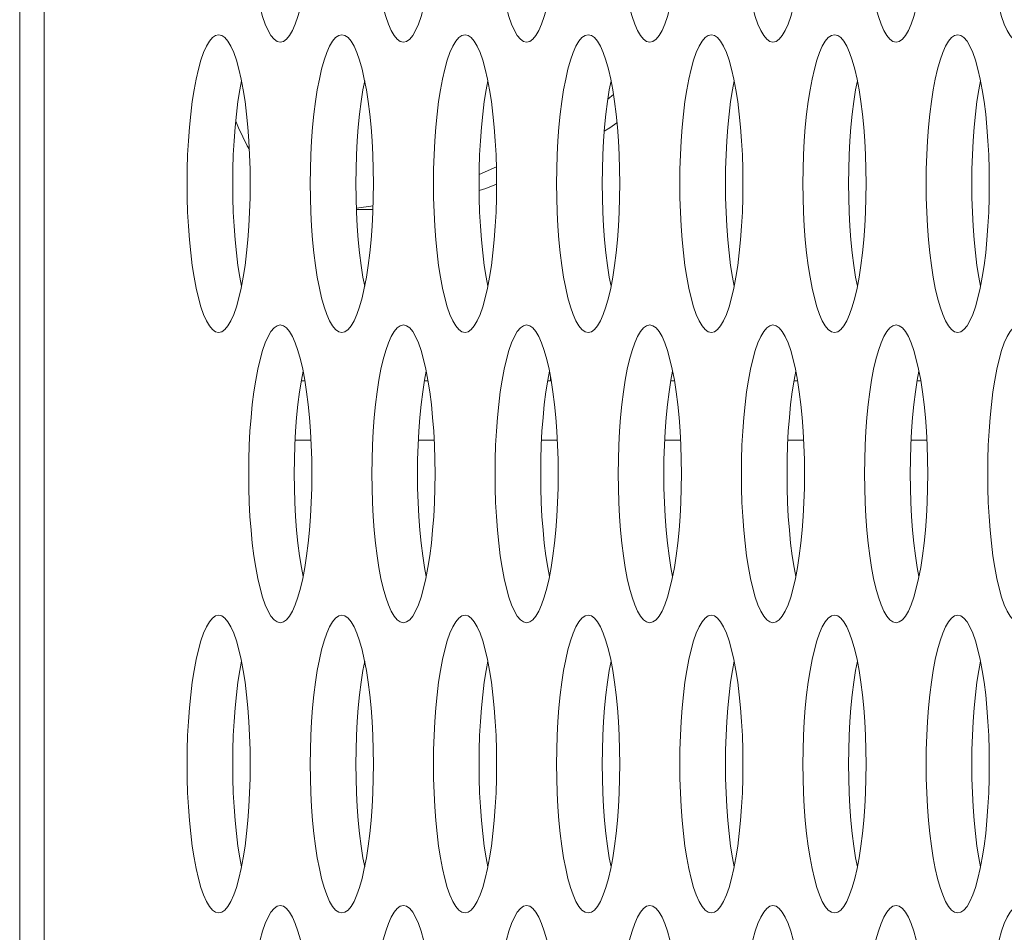
# Model space of a CAD drawing. Extents: x 1 to 218, y -9 to 153.
# Drawn here: x 9 to 9, y 77 to 78 of the extents above; entities that cross this region are included whole.
import ezdxf

# ---------------------------------------------------------------- set-up
doc = ezdxf.new("R2010")
doc.units = 0
doc.header["$MEASUREMENT"] = 0
doc.layers.add('00_COMPONENTS', color=7, linetype='Continuous', lineweight=0)

msp = doc.modelspace()

# ---------------------------------------------------------------- linework, layer by layer
at = {"layer": '00_COMPONENTS', "color": 7, "linetype": 'Continuous', "lineweight": 0, "ltscale": 0.004921}
for p, q in [((8.65196, 82.88902), (8.65196, 65.01865)), ((8.66483, 82.41958), (8.66483, 65.48817)), ((8.96319, 77.70217), (8.96616, 77.7045)), ((8.89509, 77.66217), (8.9042, 77.66627)), ((8.90431, 77.65706), (8.89865, 77.65491)), ((8.89865, 77.65491), (8.89507, 77.65381)), ((8.83011, 77.64437), (8.83893, 77.64564)), ((8.83887, 77.64368), (8.83013, 77.64368)), ((8.80094, 77.55312), (8.80287, 77.55312)), ((8.86612, 77.55312), (8.86805, 77.55312)), ((8.9313, 77.55312), (8.93323, 77.55312)), ((8.93283, 77.55312), (8.93283, 77.55528)), ((8.99648, 77.55312), (8.99841, 77.55312)), ((9.06165, 77.55312), (9.06359, 77.55312)), ((9.12683, 77.55312), (9.12876, 77.55312)), ((8.79772, 77.52163), (8.8061, 77.52163)), ((8.86289, 77.52163), (8.87128, 77.52163)), ((8.92807, 77.52163), (8.93646, 77.52163)), ((8.99325, 77.52163), (9.00163, 77.52163)), ((9.05843, 77.52163), (9.06681, 77.52163)), ((9.12361, 77.52163), (9.13199, 77.52163))]:
    msp.add_line(p, q, dxfattribs=at)
at = {"layer": '00_COMPONENTS', "color": 7, "linetype": 'Continuous', "lineweight": 0, "ltscale": 0.004921, "flags": 128}
for points in [[(8.77312, 77.811), (8.7732, 77.80338), (8.77343, 77.79584), (8.77382, 77.78843), (8.77436, 77.78122), (8.77505, 77.77427), (8.77588, 77.76767), (8.77684, 77.76145), (8.77794, 77.7557), (8.77914, 77.75047), (8.78046, 77.74581), (8.78187, 77.74177), (8.78336, 77.7384), (8.78492, 77.73574), (8.78653, 77.73381), (8.78817, 77.73265), (8.78983, 77.73226)], [(8.78983, 77.73226), (8.79149, 77.73265), (8.79314, 77.73381), (8.79475, 77.73574), (8.7963, 77.7384), (8.7978, 77.74177), (8.79921, 77.74581), (8.80052, 77.75047), (8.80173, 77.7557), (8.80282, 77.76145), (8.80379, 77.76767), (8.80462, 77.77427), (8.8053, 77.78122), (8.80584, 77.78843), (8.80623, 77.79584), (8.80647, 77.80338), (8.80655, 77.811)], [(8.8383, 77.811), (8.83838, 77.80338), (8.83861, 77.79584), (8.839, 77.78843), (8.83954, 77.78122), (8.84023, 77.77427), (8.84106, 77.76767), (8.84202, 77.76145), (8.84311, 77.7557), (8.84432, 77.75047), (8.84564, 77.74581), (8.84705, 77.74177), (8.84854, 77.7384), (8.8501, 77.73574), (8.85171, 77.73381), (8.85335, 77.73265), (8.85501, 77.73226)], [(8.85501, 77.73226), (8.85667, 77.73265), (8.85832, 77.73381), (8.85992, 77.73574), (8.86148, 77.7384), (8.86297, 77.74177), (8.86438, 77.74581), (8.8657, 77.75047), (8.86691, 77.7557), (8.868, 77.76145), (8.86897, 77.76767), (8.8698, 77.77427), (8.87048, 77.78122), (8.87102, 77.78843), (8.87141, 77.79584), (8.87165, 77.80338), (8.87172, 77.811)], [(8.90348, 77.811), (8.90356, 77.80338), (8.90379, 77.79584), (8.90418, 77.78843), (8.90472, 77.78122), (8.90541, 77.77427), (8.90624, 77.76767), (8.9072, 77.76145), (8.90829, 77.7557), (8.9095, 77.75047), (8.91082, 77.74581), (8.91223, 77.74177), (8.91372, 77.7384), (8.91528, 77.73574), (8.91689, 77.73381), (8.91853, 77.73265), (8.92019, 77.73226)], [(8.92019, 77.73226), (8.92185, 77.73265), (8.92349, 77.73381), (8.9251, 77.73574), (8.92666, 77.7384), (8.92815, 77.74177), (8.92956, 77.74581), (8.93088, 77.75047), (8.93209, 77.7557), (8.93318, 77.76145), (8.93414, 77.76767), (8.93497, 77.77427), (8.93566, 77.78122), (8.9362, 77.78843), (8.93659, 77.79584), (8.93682, 77.80338), (8.9369, 77.811)], [(8.96866, 77.811), (8.96873, 77.80338), (8.96897, 77.79584), (8.96936, 77.78843), (8.9699, 77.78122), (8.97058, 77.77427), (8.97141, 77.76767), (8.97238, 77.76145), (8.97347, 77.7557), (8.97468, 77.75047), (8.97599, 77.74581), (8.97741, 77.74177), (8.9789, 77.7384), (8.98046, 77.73574), (8.98206, 77.73381), (8.98371, 77.73265), (8.98537, 77.73226)], [(8.98537, 77.73226), (8.98703, 77.73265), (8.98867, 77.73381), (8.99028, 77.73574), (8.99184, 77.7384), (8.99333, 77.74177), (8.99474, 77.74581), (8.99606, 77.75047), (8.99727, 77.7557), (8.99836, 77.76145), (8.99932, 77.76767), (9.00015, 77.77427), (9.00084, 77.78122), (9.00138, 77.78843), (9.00177, 77.79584), (9.002, 77.80338), (9.00208, 77.811)], [(9.03383, 77.811), (9.03391, 77.80338), (9.03415, 77.79584), (9.03453, 77.78843), (9.03507, 77.78122), (9.03576, 77.77427), (9.03659, 77.76767), (9.03756, 77.76145), (9.03865, 77.7557), (9.03986, 77.75047), (9.04117, 77.74581), (9.04258, 77.74177), (9.04408, 77.7384), (9.04563, 77.73574), (9.04724, 77.73381), (9.04889, 77.73265), (9.05055, 77.73226)], [(9.05055, 77.73226), (9.05221, 77.73265), (9.05385, 77.73381), (9.05546, 77.73574), (9.05702, 77.7384), (9.05851, 77.74177), (9.05992, 77.74581), (9.06123, 77.75047), (9.06244, 77.7557), (9.06354, 77.76145), (9.0645, 77.76767), (9.06533, 77.77427), (9.06602, 77.78122), (9.06656, 77.78843), (9.06695, 77.79584), (9.06718, 77.80338), (9.06726, 77.811)], [(9.09901, 77.811), (9.09909, 77.80338), (9.09932, 77.79584), (9.09971, 77.78843), (9.10025, 77.78122), (9.10094, 77.77427), (9.10177, 77.76767), (9.10273, 77.76145), (9.10383, 77.7557), (9.10504, 77.75047), (9.10635, 77.74581), (9.10776, 77.74177), (9.10925, 77.7384), (9.11081, 77.73574), (9.11242, 77.73381), (9.11406, 77.73265), (9.11572, 77.73226)], [(9.11572, 77.73226), (9.11738, 77.73265), (9.11903, 77.73381), (9.12064, 77.73574), (9.12219, 77.7384), (9.12369, 77.74177), (9.1251, 77.74581), (9.12641, 77.75047), (9.12762, 77.7557), (9.12871, 77.76145), (9.12968, 77.76767), (9.13051, 77.77427), (9.13119, 77.78122), (9.13173, 77.78843), (9.13212, 77.79584), (9.13236, 77.80338), (9.13244, 77.811)], [(9.16419, 77.811), (9.16427, 77.80338), (9.1645, 77.79584), (9.16489, 77.78843), (9.16543, 77.78122), (9.16612, 77.77427), (9.16695, 77.76767), (9.16791, 77.76145), (9.169, 77.7557), (9.17021, 77.75047), (9.17153, 77.74581), (9.17294, 77.74177), (9.17443, 77.7384), (9.17599, 77.73574), (9.1776, 77.73381), (9.17924, 77.73265), (9.1809, 77.73226)], [(8.75724, 77.73619), (8.75558, 77.73581), (8.75394, 77.73464), (8.75233, 77.73272), (8.75077, 77.73005), (8.74928, 77.72668), (8.74787, 77.72265), (8.74656, 77.71798), (8.74535, 77.71275), (8.74425, 77.707), (8.74329, 77.70079), (8.74246, 77.69418), (8.74177, 77.68724), (8.74123, 77.68003), (8.74084, 77.67261), (8.74061, 77.66507), (8.74053, 77.65745)], [(8.77396, 77.65745), (8.77388, 77.66507), (8.77364, 77.67261), (8.77326, 77.68003), (8.77272, 77.68724), (8.77203, 77.69418), (8.7712, 77.70079), (8.77023, 77.707), (8.76914, 77.71275), (8.76793, 77.71798), (8.76662, 77.72265), (8.76521, 77.72668), (8.76372, 77.73005), (8.76216, 77.73272), (8.76055, 77.73464), (8.75891, 77.73581), (8.75724, 77.73619)], [(8.82242, 77.73619), (8.82076, 77.73581), (8.81912, 77.73464), (8.81751, 77.73272), (8.81595, 77.73005), (8.81446, 77.72668), (8.81305, 77.72265), (8.81173, 77.71798), (8.81052, 77.71275), (8.80943, 77.707), (8.80847, 77.70079), (8.80764, 77.69418), (8.80695, 77.68724), (8.80641, 77.68003), (8.80602, 77.67261), (8.80579, 77.66507), (8.80571, 77.65745)], [(8.83913, 77.65745), (8.83906, 77.66507), (8.83882, 77.67261), (8.83843, 77.68003), (8.83789, 77.68724), (8.83721, 77.69418), (8.83638, 77.70079), (8.83541, 77.707), (8.83432, 77.71275), (8.83311, 77.71798), (8.8318, 77.72265), (8.83038, 77.72668), (8.82889, 77.73005), (8.82733, 77.73272), (8.82573, 77.73464), (8.82408, 77.73581), (8.82242, 77.73619)], [(8.8876, 77.73619), (8.88594, 77.73581), (8.8843, 77.73464), (8.88269, 77.73272), (8.88113, 77.73005), (8.87964, 77.72668), (8.87823, 77.72265), (8.87691, 77.71798), (8.8757, 77.71275), (8.87461, 77.707), (8.87365, 77.70079), (8.87282, 77.69418), (8.87213, 77.68724), (8.87159, 77.68003), (8.8712, 77.67261), (8.87097, 77.66507), (8.87089, 77.65745)], [(8.90431, 77.65745), (8.90423, 77.66507), (8.904, 77.67261), (8.90361, 77.68003), (8.90307, 77.68724), (8.90238, 77.69418), (8.90155, 77.70079), (8.90059, 77.707), (8.8995, 77.71275), (8.89829, 77.71798), (8.89697, 77.72265), (8.89556, 77.72668), (8.89407, 77.73005), (8.89251, 77.73272), (8.8909, 77.73464), (8.88926, 77.73581), (8.8876, 77.73619)], [(8.95278, 77.73619), (8.95112, 77.73581), (8.94948, 77.73464), (8.94787, 77.73272), (8.94631, 77.73005), (8.94482, 77.72668), (8.94341, 77.72265), (8.94209, 77.71798), (8.94088, 77.71275), (8.93979, 77.707), (8.93882, 77.70079), (8.938, 77.69418), (8.93731, 77.68724), (8.93677, 77.68003), (8.93638, 77.67261), (8.93614, 77.66507), (8.93607, 77.65745)], [(8.96949, 77.65745), (8.96941, 77.66507), (8.96918, 77.67261), (8.96879, 77.68003), (8.96825, 77.68724), (8.96756, 77.69418), (8.96673, 77.70079), (8.96577, 77.707), (8.96468, 77.71275), (8.96347, 77.71798), (8.96215, 77.72265), (8.96074, 77.72668), (8.95925, 77.73005), (8.95769, 77.73272), (8.95608, 77.73464), (8.95444, 77.73581), (8.95278, 77.73619)], [(9.01796, 77.73619), (9.0163, 77.73581), (9.01465, 77.73464), (9.01304, 77.73272), (9.01149, 77.73005), (9.00999, 77.72668), (9.00858, 77.72265), (9.00727, 77.71798), (9.00606, 77.71275), (9.00497, 77.707), (9.004, 77.70079), (9.00317, 77.69418), (9.00249, 77.68724), (9.00195, 77.68003), (9.00156, 77.67261), (9.00132, 77.66507), (9.00124, 77.65745)], [(9.03467, 77.65745), (9.03459, 77.66507), (9.03436, 77.67261), (9.03397, 77.68003), (9.03343, 77.68724), (9.03274, 77.69418), (9.03191, 77.70079), (9.03095, 77.707), (9.02985, 77.71275), (9.02865, 77.71798), (9.02733, 77.72265), (9.02592, 77.72668), (9.02443, 77.73005), (9.02287, 77.73272), (9.02126, 77.73464), (9.01962, 77.73581), (9.01796, 77.73619)], [(9.08313, 77.73619), (9.08147, 77.73581), (9.07983, 77.73464), (9.07822, 77.73272), (9.07666, 77.73005), (9.07517, 77.72668), (9.07376, 77.72265), (9.07245, 77.71798), (9.07124, 77.71275), (9.07015, 77.707), (9.06918, 77.70079), (9.06835, 77.69418), (9.06766, 77.68724), (9.06712, 77.68003), (9.06674, 77.67261), (9.0665, 77.66507), (9.06642, 77.65745)], [(9.09985, 77.65745), (9.09977, 77.66507), (9.09953, 77.67261), (9.09915, 77.68003), (9.09861, 77.68724), (9.09792, 77.69418), (9.09709, 77.70079), (9.09612, 77.707), (9.09503, 77.71275), (9.09382, 77.71798), (9.09251, 77.72265), (9.0911, 77.72668), (9.08961, 77.73005), (9.08805, 77.73272), (9.08644, 77.73464), (9.0848, 77.73581), (9.08313, 77.73619)], [(9.14831, 77.73619), (9.14665, 77.73581), (9.14501, 77.73464), (9.1434, 77.73272), (9.14184, 77.73005), (9.14035, 77.72668), (9.13894, 77.72265), (9.13762, 77.71798), (9.13641, 77.71275), (9.13532, 77.707), (9.13436, 77.70079), (9.13353, 77.69418), (9.13284, 77.68724), (9.1323, 77.68003), (9.13191, 77.67261), (9.13168, 77.66507), (9.1316, 77.65745)], [(9.16503, 77.65745), (9.16495, 77.66507), (9.16471, 77.67261), (9.16432, 77.68003), (9.16378, 77.68724), (9.1631, 77.69418), (9.16227, 77.70079), (9.1613, 77.707), (9.16021, 77.71275), (9.159, 77.71798), (9.15769, 77.72265), (9.15627, 77.72668), (9.15478, 77.73005), (9.15323, 77.73272), (9.15162, 77.73464), (9.14997, 77.73581), (9.14831, 77.73619)], [(8.76932, 77.71182), (8.7684, 77.707), (8.76744, 77.70079), (8.76661, 77.69418), (8.76592, 77.68724), (8.76538, 77.68003), (8.76499, 77.67261), (8.76476, 77.66507), (8.76468, 77.65745)], [(8.8345, 77.71182), (8.83358, 77.707), (8.83262, 77.70079), (8.83179, 77.69418), (8.8311, 77.68724), (8.83056, 77.68003), (8.83017, 77.67261), (8.82994, 77.66507), (8.82986, 77.65745)], [(8.89967, 77.71182), (8.89876, 77.707), (8.89779, 77.70079), (8.89697, 77.69418), (8.89628, 77.68724), (8.89574, 77.68003), (8.89535, 77.67261), (8.89511, 77.66507), (8.89504, 77.65745)], [(8.96485, 77.71182), (8.96394, 77.707), (8.96297, 77.70079), (8.96214, 77.69418), (8.96146, 77.68724), (8.96092, 77.68003), (8.96053, 77.67261), (8.96029, 77.66507), (8.96021, 77.65745)], [(9.03003, 77.71182), (9.02912, 77.707), (9.02815, 77.70079), (9.02732, 77.69418), (9.02663, 77.68724), (9.02609, 77.68003), (9.02571, 77.67261), (9.02547, 77.66507), (9.02539, 77.65745)], [(9.09521, 77.71182), (9.09429, 77.707), (9.09333, 77.70079), (9.0925, 77.69418), (9.09181, 77.68724), (9.09127, 77.68003), (9.09088, 77.67261), (9.09065, 77.66507), (9.09057, 77.65745)], [(9.16039, 77.71182), (9.15947, 77.707), (9.15851, 77.70079), (9.15768, 77.69418), (9.15699, 77.68724), (9.15645, 77.68003), (9.15606, 77.67261), (9.15583, 77.66507), (9.15575, 77.65745)], [(8.7735, 77.67538), (8.77234, 77.67745), (8.76777, 77.68691), (8.76625, 77.69051)], [(8.96802, 77.68951), (8.96427, 77.68691), (8.9613, 77.6851)], [(8.74053, 77.65745), (8.74061, 77.64984), (8.74084, 77.64229), (8.74123, 77.63488), (8.74177, 77.62767), (8.74246, 77.62073), (8.74329, 77.61412), (8.74425, 77.60791), (8.74535, 77.60216), (8.74656, 77.59692), (8.74787, 77.59226), (8.74928, 77.58823), (8.75077, 77.58486), (8.75233, 77.58219), (8.75394, 77.58027), (8.75558, 77.5791), (8.75724, 77.57871)], [(8.75724, 77.57871), (8.7589, 77.5791), (8.76055, 77.58027), (8.76216, 77.58219), (8.76371, 77.58486), (8.76521, 77.58822), (8.76662, 77.59226), (8.76793, 77.59692), (8.76914, 77.60216), (8.77023, 77.60791), (8.7712, 77.61412), (8.77203, 77.62073), (8.77272, 77.62767), (8.77326, 77.63488), (8.77364, 77.64229), (8.77388, 77.64984), (8.77396, 77.65745)], [(8.76468, 77.65745), (8.76476, 77.64984), (8.76499, 77.64229), (8.76538, 77.63488), (8.76592, 77.62767), (8.76661, 77.62073), (8.76744, 77.61412), (8.7684, 77.60791), (8.76932, 77.60309)], [(8.80571, 77.65745), (8.80579, 77.64984), (8.80602, 77.64229), (8.80641, 77.63488), (8.80695, 77.62767), (8.80764, 77.62073), (8.80847, 77.61412), (8.80943, 77.60791), (8.81052, 77.60216), (8.81173, 77.59692), (8.81305, 77.59226), (8.81446, 77.58823), (8.81595, 77.58486), (8.81751, 77.58219), (8.81912, 77.58027), (8.82076, 77.5791), (8.82242, 77.57871)], [(8.82242, 77.57871), (8.82408, 77.5791), (8.82573, 77.58027), (8.82733, 77.58219), (8.82889, 77.58486), (8.83038, 77.58822), (8.8318, 77.59226), (8.83311, 77.59692), (8.83432, 77.60216), (8.83541, 77.60791), (8.83638, 77.61412), (8.83721, 77.62073), (8.83789, 77.62767), (8.83843, 77.63488), (8.83882, 77.64229), (8.83906, 77.64984), (8.83913, 77.65745)], [(8.82986, 77.65745), (8.82994, 77.64984), (8.83017, 77.64229), (8.83056, 77.63488), (8.8311, 77.62767), (8.83179, 77.62073), (8.83262, 77.61412), (8.83358, 77.60791), (8.8345, 77.60309)], [(8.87089, 77.65745), (8.87097, 77.64984), (8.8712, 77.64229), (8.87159, 77.63488), (8.87213, 77.62767), (8.87282, 77.62073), (8.87365, 77.61412), (8.87461, 77.60791), (8.8757, 77.60216), (8.87691, 77.59692), (8.87823, 77.59226), (8.87964, 77.58823), (8.88113, 77.58486), (8.88269, 77.58219), (8.8843, 77.58027), (8.88594, 77.5791), (8.8876, 77.57871)], [(8.8876, 77.57871), (8.88926, 77.5791), (8.8909, 77.58027), (8.89251, 77.58219), (8.89407, 77.58486), (8.89556, 77.58822), (8.89697, 77.59226), (8.89829, 77.59692), (8.8995, 77.60216), (8.90059, 77.60791), (8.90155, 77.61412), (8.90238, 77.62073), (8.90307, 77.62767), (8.90361, 77.63488), (8.904, 77.64229), (8.90423, 77.64984), (8.90431, 77.65745)], [(8.89504, 77.65745), (8.89511, 77.64984), (8.89535, 77.64229), (8.89574, 77.63488), (8.89628, 77.62767), (8.89697, 77.62073), (8.89779, 77.61412), (8.89876, 77.60791), (8.89967, 77.60309)], [(8.93607, 77.65745), (8.93614, 77.64984), (8.93638, 77.64229), (8.93677, 77.63488), (8.93731, 77.62767), (8.938, 77.62073), (8.93882, 77.61412), (8.93979, 77.60791), (8.94088, 77.60216), (8.94209, 77.59692), (8.94341, 77.59226), (8.94482, 77.58823), (8.94631, 77.58486), (8.94787, 77.58219), (8.94948, 77.58027), (8.95112, 77.5791), (8.95278, 77.57871)], [(8.95278, 77.57871), (8.95444, 77.5791), (8.95608, 77.58027), (8.95769, 77.58219), (8.95925, 77.58486), (8.96074, 77.58822), (8.96215, 77.59226), (8.96347, 77.59692), (8.96468, 77.60216), (8.96577, 77.60791), (8.96673, 77.61412), (8.96756, 77.62073), (8.96825, 77.62767), (8.96879, 77.63488), (8.96918, 77.64229), (8.96941, 77.64984), (8.96949, 77.65745)], [(8.96021, 77.65745), (8.96029, 77.64984), (8.96053, 77.64229), (8.96092, 77.63488), (8.96146, 77.62767), (8.96214, 77.62073), (8.96297, 77.61412), (8.96394, 77.60791), (8.96485, 77.60309)], [(9.00124, 77.65745), (9.00132, 77.64984), (9.00156, 77.64229), (9.00195, 77.63488), (9.00249, 77.62767), (9.00317, 77.62073), (9.004, 77.61412), (9.00497, 77.60791), (9.00606, 77.60216), (9.00727, 77.59692), (9.00858, 77.59226), (9.00999, 77.58823), (9.01149, 77.58486), (9.01304, 77.58219), (9.01465, 77.58027), (9.0163, 77.5791), (9.01796, 77.57871)], [(9.01796, 77.57871), (9.01962, 77.5791), (9.02126, 77.58027), (9.02287, 77.58219), (9.02443, 77.58486), (9.02592, 77.58822), (9.02733, 77.59226), (9.02865, 77.59692), (9.02985, 77.60216), (9.03095, 77.60791), (9.03191, 77.61412), (9.03274, 77.62073), (9.03343, 77.62767), (9.03397, 77.63488), (9.03436, 77.64229), (9.03459, 77.64984), (9.03467, 77.65745)], [(9.02539, 77.65745), (9.02547, 77.64984), (9.02571, 77.64229), (9.02609, 77.63488), (9.02663, 77.62767), (9.02732, 77.62073), (9.02815, 77.61412), (9.02912, 77.60791), (9.03003, 77.60309)], [(9.06642, 77.65745), (9.0665, 77.64984), (9.06674, 77.64229), (9.06712, 77.63488), (9.06766, 77.62767), (9.06835, 77.62073), (9.06918, 77.61412), (9.07015, 77.60791), (9.07124, 77.60216), (9.07245, 77.59692), (9.07376, 77.59226), (9.07517, 77.58823), (9.07666, 77.58486), (9.07822, 77.58219), (9.07983, 77.58027), (9.08147, 77.5791), (9.08313, 77.57871)], [(9.08313, 77.57871), (9.0848, 77.5791), (9.08644, 77.58027), (9.08805, 77.58219), (9.08961, 77.58486), (9.0911, 77.58822), (9.09251, 77.59226), (9.09382, 77.59692), (9.09503, 77.60216), (9.09612, 77.60791), (9.09709, 77.61412), (9.09792, 77.62073), (9.09861, 77.62767), (9.09915, 77.63488), (9.09953, 77.64229), (9.09977, 77.64984), (9.09985, 77.65745)], [(9.09057, 77.65745), (9.09065, 77.64984), (9.09088, 77.64229), (9.09127, 77.63488), (9.09181, 77.62767), (9.0925, 77.62073), (9.09333, 77.61412), (9.09429, 77.60791), (9.09521, 77.60309)], [(9.1316, 77.65745), (9.13168, 77.64984), (9.13191, 77.64229), (9.1323, 77.63488), (9.13284, 77.62767), (9.13353, 77.62073), (9.13436, 77.61412), (9.13532, 77.60791), (9.13641, 77.60216), (9.13762, 77.59692), (9.13894, 77.59226), (9.14035, 77.58823), (9.14184, 77.58486), (9.1434, 77.58219), (9.14501, 77.58027), (9.14665, 77.5791), (9.14831, 77.57871)], [(9.14831, 77.57871), (9.14997, 77.5791), (9.15162, 77.58027), (9.15323, 77.58219), (9.15478, 77.58486), (9.15627, 77.58822), (9.15769, 77.59226), (9.159, 77.59692), (9.16021, 77.60216), (9.1613, 77.60791), (9.16227, 77.61412), (9.1631, 77.62073), (9.16378, 77.62767), (9.16432, 77.63488), (9.16471, 77.64229), (9.16495, 77.64984), (9.16503, 77.65745)], [(9.15575, 77.65745), (9.15583, 77.64984), (9.15606, 77.64229), (9.15645, 77.63488), (9.15699, 77.62767), (9.15768, 77.62073), (9.15851, 77.61412), (9.15947, 77.60791), (9.16039, 77.60309)], [(8.78983, 77.58265), (8.78817, 77.58226), (8.78653, 77.5811), (8.78492, 77.57917), (8.78336, 77.57651), (8.78187, 77.57314), (8.78046, 77.5691), (8.77914, 77.56444), (8.77794, 77.55921), (8.77684, 77.55345), (8.77588, 77.54724), (8.77505, 77.54063), (8.77436, 77.53369), (8.77382, 77.52648), (8.77343, 77.51907), (8.7732, 77.51153), (8.77312, 77.50391)], [(8.80655, 77.50391), (8.80647, 77.51153), (8.80623, 77.51907), (8.80584, 77.52648), (8.8053, 77.53369), (8.80462, 77.54063), (8.80379, 77.54724), (8.80282, 77.55345), (8.80173, 77.55921), (8.80052, 77.56444), (8.79921, 77.5691), (8.7978, 77.57314), (8.7963, 77.57651), (8.79475, 77.57917), (8.79314, 77.5811), (8.79149, 77.58226), (8.78983, 77.58265)], [(8.85501, 77.58265), (8.85335, 77.58226), (8.85171, 77.5811), (8.8501, 77.57917), (8.84854, 77.57651), (8.84705, 77.57314), (8.84564, 77.5691), (8.84432, 77.56444), (8.84311, 77.55921), (8.84202, 77.55345), (8.84106, 77.54724), (8.84023, 77.54063), (8.83954, 77.53369), (8.839, 77.52648), (8.83861, 77.51907), (8.83838, 77.51153), (8.8383, 77.50391)], [(8.87172, 77.50391), (8.87165, 77.51153), (8.87141, 77.51907), (8.87102, 77.52648), (8.87048, 77.53369), (8.8698, 77.54063), (8.86897, 77.54724), (8.868, 77.55345), (8.86691, 77.55921), (8.8657, 77.56444), (8.86438, 77.5691), (8.86297, 77.57314), (8.86148, 77.57651), (8.85992, 77.57917), (8.85832, 77.5811), (8.85667, 77.58226), (8.85501, 77.58265)], [(8.92019, 77.58265), (8.91853, 77.58226), (8.91689, 77.5811), (8.91528, 77.57917), (8.91372, 77.57651), (8.91223, 77.57314), (8.91082, 77.5691), (8.9095, 77.56444), (8.90829, 77.55921), (8.9072, 77.55345), (8.90624, 77.54724), (8.90541, 77.54063), (8.90472, 77.53369), (8.90418, 77.52648), (8.90379, 77.51907), (8.90356, 77.51153), (8.90348, 77.50391)], [(8.9369, 77.50391), (8.93682, 77.51153), (8.93659, 77.51907), (8.9362, 77.52648), (8.93566, 77.53369), (8.93497, 77.54063), (8.93414, 77.54724), (8.93318, 77.55345), (8.93209, 77.55921), (8.93088, 77.56444), (8.92956, 77.5691), (8.92815, 77.57314), (8.92666, 77.57651), (8.9251, 77.57917), (8.92349, 77.5811), (8.92185, 77.58226), (8.92019, 77.58265)], [(8.98537, 77.58265), (8.98371, 77.58226), (8.98206, 77.5811), (8.98046, 77.57917), (8.9789, 77.57651), (8.97741, 77.57314), (8.97599, 77.5691), (8.97468, 77.56444), (8.97347, 77.55921), (8.97238, 77.55345), (8.97141, 77.54724), (8.97058, 77.54063), (8.9699, 77.53369), (8.96936, 77.52648), (8.96897, 77.51907), (8.96873, 77.51153), (8.96866, 77.50391)], [(9.00208, 77.50391), (9.002, 77.51153), (9.00177, 77.51907), (9.00138, 77.52648), (9.00084, 77.53369), (9.00015, 77.54063), (8.99932, 77.54724), (8.99836, 77.55345), (8.99727, 77.55921), (8.99606, 77.56444), (8.99474, 77.5691), (8.99333, 77.57314), (8.99184, 77.57651), (8.99028, 77.57917), (8.98867, 77.5811), (8.98703, 77.58226), (8.98537, 77.58265)], [(9.05055, 77.58265), (9.04889, 77.58226), (9.04724, 77.5811), (9.04563, 77.57917), (9.04408, 77.57651), (9.04258, 77.57314), (9.04117, 77.5691), (9.03986, 77.56444), (9.03865, 77.55921), (9.03756, 77.55345), (9.03659, 77.54724), (9.03576, 77.54063), (9.03507, 77.53369), (9.03453, 77.52648), (9.03415, 77.51907), (9.03391, 77.51153), (9.03383, 77.50391)], [(9.06726, 77.50391), (9.06718, 77.51153), (9.06695, 77.51907), (9.06656, 77.52648), (9.06602, 77.53369), (9.06533, 77.54063), (9.0645, 77.54724), (9.06354, 77.55345), (9.06244, 77.55921), (9.06123, 77.56444), (9.05992, 77.5691), (9.05851, 77.57314), (9.05702, 77.57651), (9.05546, 77.57917), (9.05385, 77.5811), (9.05221, 77.58226), (9.05055, 77.58265)], [(9.11572, 77.58265), (9.11406, 77.58226), (9.11242, 77.5811), (9.11081, 77.57917), (9.10925, 77.57651), (9.10776, 77.57314), (9.10635, 77.5691), (9.10504, 77.56444), (9.10383, 77.55921), (9.10273, 77.55345), (9.10177, 77.54724), (9.10094, 77.54063), (9.10025, 77.53369), (9.09971, 77.52648), (9.09932, 77.51907), (9.09909, 77.51153), (9.09901, 77.50391)], [(9.13244, 77.50391), (9.13236, 77.51153), (9.13212, 77.51907), (9.13173, 77.52648), (9.13119, 77.53369), (9.13051, 77.54063), (9.12968, 77.54724), (9.12871, 77.55345), (9.12762, 77.55921), (9.12641, 77.56444), (9.1251, 77.5691), (9.12369, 77.57314), (9.12219, 77.57651), (9.12064, 77.57917), (9.11903, 77.5811), (9.11738, 77.58226), (9.11572, 77.58265)], [(9.1809, 77.58265), (9.17924, 77.58226), (9.1776, 77.5811), (9.17599, 77.57917), (9.17443, 77.57651), (9.17294, 77.57314), (9.17153, 77.5691), (9.17021, 77.56444), (9.169, 77.55921), (9.16791, 77.55345), (9.16695, 77.54724), (9.16612, 77.54063), (9.16543, 77.53369), (9.16489, 77.52648), (9.1645, 77.51907), (9.16427, 77.51153), (9.16419, 77.50391)], [(8.80191, 77.55828), (8.80099, 77.55345), (8.80003, 77.54724), (8.7992, 77.54063), (8.79851, 77.53369), (8.79797, 77.52648), (8.79758, 77.51907), (8.79735, 77.51153), (8.79727, 77.50391)], [(8.86709, 77.55828), (8.86617, 77.55345), (8.86521, 77.54724), (8.86438, 77.54063), (8.86369, 77.53369), (8.86315, 77.52648), (8.86276, 77.51907), (8.86253, 77.51153), (8.86245, 77.50391)], [(8.93226, 77.55828), (8.93135, 77.55345), (8.93038, 77.54724), (8.92955, 77.54063), (8.92887, 77.53369), (8.92833, 77.52648), (8.92794, 77.51907), (8.9277, 77.51153), (8.92763, 77.50391)], [(8.99744, 77.55828), (8.99653, 77.55345), (8.99556, 77.54724), (8.99473, 77.54063), (8.99405, 77.53369), (8.9935, 77.52648), (8.99312, 77.51907), (8.99288, 77.51153), (8.9928, 77.50391)], [(9.06262, 77.55828), (9.0617, 77.55345), (9.06074, 77.54724), (9.05991, 77.54063), (9.05922, 77.53369), (9.05868, 77.52648), (9.05829, 77.51907), (9.05806, 77.51153), (9.05798, 77.50391)], [(9.1278, 77.55828), (9.12688, 77.55345), (9.12592, 77.54724), (9.12509, 77.54063), (9.1244, 77.53369), (9.12386, 77.52648), (9.12347, 77.51907), (9.12324, 77.51153), (9.12316, 77.50391)], [(8.77312, 77.50391), (8.7732, 77.4963), (8.77343, 77.48875), (8.77382, 77.48134), (8.77436, 77.47413), (8.77505, 77.46719), (8.77588, 77.46058), (8.77684, 77.45437), (8.77794, 77.44862), (8.77914, 77.44338), (8.78046, 77.43872), (8.78187, 77.43468), (8.78336, 77.43131), (8.78492, 77.42865), (8.78653, 77.42673), (8.78817, 77.42556), (8.78983, 77.42517)], [(8.78983, 77.42517), (8.79149, 77.42556), (8.79314, 77.42672), (8.79475, 77.42865), (8.7963, 77.43131), (8.7978, 77.43468), (8.79921, 77.43872), (8.80052, 77.44338), (8.80173, 77.44862), (8.80282, 77.45437), (8.80379, 77.46058), (8.80462, 77.46719), (8.8053, 77.47413), (8.80584, 77.48134), (8.80623, 77.48875), (8.80647, 77.4963), (8.80655, 77.50391)], [(8.79727, 77.50391), (8.79735, 77.4963), (8.79758, 77.48875), (8.79797, 77.48134), (8.79851, 77.47413), (8.7992, 77.46719), (8.80003, 77.46058), (8.80099, 77.45437), (8.80191, 77.44954)], [(8.8383, 77.50391), (8.83838, 77.4963), (8.83861, 77.48875), (8.839, 77.48134), (8.83954, 77.47413), (8.84023, 77.46719), (8.84106, 77.46058), (8.84202, 77.45437), (8.84311, 77.44862), (8.84432, 77.44338), (8.84564, 77.43872), (8.84705, 77.43468), (8.84854, 77.43131), (8.8501, 77.42865), (8.85171, 77.42673), (8.85335, 77.42556), (8.85501, 77.42517)], [(8.85501, 77.42517), (8.85667, 77.42556), (8.85832, 77.42672), (8.85992, 77.42865), (8.86148, 77.43131), (8.86297, 77.43468), (8.86438, 77.43872), (8.8657, 77.44338), (8.86691, 77.44862), (8.868, 77.45437), (8.86897, 77.46058), (8.8698, 77.46719), (8.87048, 77.47413), (8.87102, 77.48134), (8.87141, 77.48875), (8.87165, 77.4963), (8.87172, 77.50391)], [(8.86245, 77.50391), (8.86253, 77.4963), (8.86276, 77.48875), (8.86315, 77.48134), (8.86369, 77.47413), (8.86438, 77.46719), (8.86521, 77.46058), (8.86617, 77.45437), (8.86709, 77.44954)], [(8.90348, 77.50391), (8.90356, 77.4963), (8.90379, 77.48875), (8.90418, 77.48134), (8.90472, 77.47413), (8.90541, 77.46719), (8.90624, 77.46058), (8.9072, 77.45437), (8.90829, 77.44862), (8.9095, 77.44338), (8.91082, 77.43872), (8.91223, 77.43468), (8.91372, 77.43131), (8.91528, 77.42865), (8.91689, 77.42673), (8.91853, 77.42556), (8.92019, 77.42517)], [(8.92019, 77.42517), (8.92185, 77.42556), (8.92349, 77.42672), (8.9251, 77.42865), (8.92666, 77.43131), (8.92815, 77.43468), (8.92956, 77.43872), (8.93088, 77.44338), (8.93209, 77.44862), (8.93318, 77.45437), (8.93414, 77.46058), (8.93497, 77.46719), (8.93566, 77.47413), (8.9362, 77.48134), (8.93659, 77.48875), (8.93682, 77.4963), (8.9369, 77.50391)], [(8.92763, 77.50391), (8.9277, 77.4963), (8.92794, 77.48875), (8.92833, 77.48134), (8.92887, 77.47413), (8.92955, 77.46719), (8.93038, 77.46058), (8.93135, 77.45437), (8.93226, 77.44954)], [(8.96866, 77.50391), (8.96873, 77.4963), (8.96897, 77.48875), (8.96936, 77.48134), (8.9699, 77.47413), (8.97058, 77.46719), (8.97141, 77.46058), (8.97238, 77.45437), (8.97347, 77.44862), (8.97468, 77.44338), (8.97599, 77.43872), (8.97741, 77.43468), (8.9789, 77.43131), (8.98046, 77.42865), (8.98206, 77.42673), (8.98371, 77.42556), (8.98537, 77.42517)], [(8.98537, 77.42517), (8.98703, 77.42556), (8.98867, 77.42672), (8.99028, 77.42865), (8.99184, 77.43131), (8.99333, 77.43468), (8.99474, 77.43872), (8.99606, 77.44338), (8.99727, 77.44862), (8.99836, 77.45437), (8.99932, 77.46058), (9.00015, 77.46719), (9.00084, 77.47413), (9.00138, 77.48134), (9.00177, 77.48875), (9.002, 77.4963), (9.00208, 77.50391)], [(8.9928, 77.50391), (8.99288, 77.4963), (8.99312, 77.48875), (8.9935, 77.48134), (8.99405, 77.47413), (8.99473, 77.46719), (8.99556, 77.46058), (8.99653, 77.45437), (8.99744, 77.44954)], [(9.03383, 77.50391), (9.03391, 77.4963), (9.03415, 77.48875), (9.03453, 77.48134), (9.03507, 77.47413), (9.03576, 77.46719), (9.03659, 77.46058), (9.03756, 77.45437), (9.03865, 77.44862), (9.03986, 77.44338), (9.04117, 77.43872), (9.04258, 77.43468), (9.04408, 77.43131), (9.04563, 77.42865), (9.04724, 77.42673), (9.04889, 77.42556), (9.05055, 77.42517)], [(9.05055, 77.42517), (9.05221, 77.42556), (9.05385, 77.42672), (9.05546, 77.42865), (9.05702, 77.43131), (9.05851, 77.43468), (9.05992, 77.43872), (9.06123, 77.44338), (9.06244, 77.44862), (9.06354, 77.45437), (9.0645, 77.46058), (9.06533, 77.46719), (9.06602, 77.47413), (9.06656, 77.48134), (9.06695, 77.48875), (9.06718, 77.4963), (9.06726, 77.50391)], [(9.05798, 77.50391), (9.05806, 77.4963), (9.05829, 77.48875), (9.05868, 77.48134), (9.05922, 77.47413), (9.05991, 77.46719), (9.06074, 77.46058), (9.0617, 77.45437), (9.06262, 77.44954)], [(9.09901, 77.50391), (9.09909, 77.4963), (9.09932, 77.48875), (9.09971, 77.48134), (9.10025, 77.47413), (9.10094, 77.46719), (9.10177, 77.46058), (9.10273, 77.45437), (9.10383, 77.44862), (9.10504, 77.44338), (9.10635, 77.43872), (9.10776, 77.43468), (9.10925, 77.43131), (9.11081, 77.42865), (9.11242, 77.42673), (9.11406, 77.42556), (9.11572, 77.42517)], [(9.11572, 77.42517), (9.11738, 77.42556), (9.11903, 77.42672), (9.12064, 77.42865), (9.12219, 77.43131), (9.12369, 77.43468), (9.1251, 77.43872), (9.12641, 77.44338), (9.12762, 77.44862), (9.12871, 77.45437), (9.12968, 77.46058), (9.13051, 77.46719), (9.13119, 77.47413), (9.13173, 77.48134), (9.13212, 77.48875), (9.13236, 77.4963), (9.13244, 77.50391)], [(9.12316, 77.50391), (9.12324, 77.4963), (9.12347, 77.48875), (9.12386, 77.48134), (9.1244, 77.47413), (9.12509, 77.46719), (9.12592, 77.46058), (9.12688, 77.45437), (9.1278, 77.44954)], [(9.16419, 77.50391), (9.16427, 77.4963), (9.1645, 77.48875), (9.16489, 77.48134), (9.16543, 77.47413), (9.16612, 77.46719), (9.16695, 77.46058), (9.16791, 77.45437), (9.169, 77.44862), (9.17021, 77.44338), (9.17153, 77.43872), (9.17294, 77.43468), (9.17443, 77.43131), (9.17599, 77.42865), (9.1776, 77.42673), (9.17924, 77.42556), (9.1809, 77.42517)], [(8.75724, 77.42911), (8.75558, 77.42872), (8.75394, 77.42755), (8.75233, 77.42563), (8.75077, 77.42297), (8.74928, 77.4196), (8.74787, 77.41556), (8.74656, 77.4109), (8.74535, 77.40566), (8.74425, 77.39991), (8.74329, 77.3937), (8.74246, 77.38709), (8.74177, 77.38015), (8.74123, 77.37294), (8.74084, 77.36553), (8.74061, 77.35798), (8.74053, 77.35037)], [(8.77396, 77.35037), (8.77388, 77.35798), (8.77364, 77.36553), (8.77326, 77.37294), (8.77272, 77.38015), (8.77203, 77.38709), (8.7712, 77.3937), (8.77023, 77.39991), (8.76914, 77.40566), (8.76793, 77.4109), (8.76662, 77.41556), (8.76521, 77.4196), (8.76372, 77.42297), (8.76216, 77.42563), (8.76055, 77.42755), (8.75891, 77.42872), (8.75724, 77.42911)], [(8.82242, 77.42911), (8.82076, 77.42872), (8.81912, 77.42755), (8.81751, 77.42563), (8.81595, 77.42297), (8.81446, 77.4196), (8.81305, 77.41556), (8.81173, 77.4109), (8.81052, 77.40566), (8.80943, 77.39991), (8.80847, 77.3937), (8.80764, 77.38709), (8.80695, 77.38015), (8.80641, 77.37294), (8.80602, 77.36553), (8.80579, 77.35798), (8.80571, 77.35037)], [(8.83913, 77.35037), (8.83906, 77.35798), (8.83882, 77.36553), (8.83843, 77.37294), (8.83789, 77.38015), (8.83721, 77.38709), (8.83638, 77.3937), (8.83541, 77.39991), (8.83432, 77.40566), (8.83311, 77.4109), (8.8318, 77.41556), (8.83038, 77.4196), (8.82889, 77.42297), (8.82733, 77.42563), (8.82573, 77.42755), (8.82408, 77.42872), (8.82242, 77.42911)], [(8.8876, 77.42911), (8.88594, 77.42872), (8.8843, 77.42755), (8.88269, 77.42563), (8.88113, 77.42297), (8.87964, 77.4196), (8.87823, 77.41556), (8.87691, 77.4109), (8.8757, 77.40566), (8.87461, 77.39991), (8.87365, 77.3937), (8.87282, 77.38709), (8.87213, 77.38015), (8.87159, 77.37294), (8.8712, 77.36553), (8.87097, 77.35798), (8.87089, 77.35037)], [(8.90431, 77.35037), (8.90423, 77.35798), (8.904, 77.36553), (8.90361, 77.37294), (8.90307, 77.38015), (8.90238, 77.38709), (8.90155, 77.3937), (8.90059, 77.39991), (8.8995, 77.40566), (8.89829, 77.4109), (8.89697, 77.41556), (8.89556, 77.4196), (8.89407, 77.42297), (8.89251, 77.42563), (8.8909, 77.42755), (8.88926, 77.42872), (8.8876, 77.42911)], [(8.95278, 77.42911), (8.95112, 77.42872), (8.94948, 77.42755), (8.94787, 77.42563), (8.94631, 77.42297), (8.94482, 77.4196), (8.94341, 77.41556), (8.94209, 77.4109), (8.94088, 77.40566), (8.93979, 77.39991), (8.93882, 77.3937), (8.938, 77.38709), (8.93731, 77.38015), (8.93677, 77.37294), (8.93638, 77.36553), (8.93614, 77.35798), (8.93607, 77.35037)], [(8.96949, 77.35037), (8.96941, 77.35798), (8.96918, 77.36553), (8.96879, 77.37294), (8.96825, 77.38015), (8.96756, 77.38709), (8.96673, 77.3937), (8.96577, 77.39991), (8.96468, 77.40566), (8.96347, 77.4109), (8.96215, 77.41556), (8.96074, 77.4196), (8.95925, 77.42297), (8.95769, 77.42563), (8.95608, 77.42755), (8.95444, 77.42872), (8.95278, 77.42911)], [(9.01796, 77.42911), (9.0163, 77.42872), (9.01465, 77.42755), (9.01304, 77.42563), (9.01149, 77.42297), (9.00999, 77.4196), (9.00858, 77.41556), (9.00727, 77.4109), (9.00606, 77.40566), (9.00497, 77.39991), (9.004, 77.3937), (9.00317, 77.38709), (9.00249, 77.38015), (9.00195, 77.37294), (9.00156, 77.36553), (9.00132, 77.35798), (9.00124, 77.35037)], [(9.03467, 77.35037), (9.03459, 77.35798), (9.03436, 77.36553), (9.03397, 77.37294), (9.03343, 77.38015), (9.03274, 77.38709), (9.03191, 77.3937), (9.03095, 77.39991), (9.02985, 77.40566), (9.02865, 77.4109), (9.02733, 77.41556), (9.02592, 77.4196), (9.02443, 77.42297), (9.02287, 77.42563), (9.02126, 77.42755), (9.01962, 77.42872), (9.01796, 77.42911)], [(9.08313, 77.42911), (9.08147, 77.42872), (9.07983, 77.42755), (9.07822, 77.42563), (9.07666, 77.42297), (9.07517, 77.4196), (9.07376, 77.41556), (9.07245, 77.4109), (9.07124, 77.40566), (9.07015, 77.39991), (9.06918, 77.3937), (9.06835, 77.38709), (9.06766, 77.38015), (9.06712, 77.37294), (9.06674, 77.36553), (9.0665, 77.35798), (9.06642, 77.35037)], [(9.09985, 77.35037), (9.09977, 77.35798), (9.09953, 77.36553), (9.09915, 77.37294), (9.09861, 77.38015), (9.09792, 77.38709), (9.09709, 77.3937), (9.09612, 77.39991), (9.09503, 77.40566), (9.09382, 77.4109), (9.09251, 77.41556), (9.0911, 77.4196), (9.08961, 77.42297), (9.08805, 77.42563), (9.08644, 77.42755), (9.0848, 77.42872), (9.08313, 77.42911)], [(9.14831, 77.42911), (9.14665, 77.42872), (9.14501, 77.42755), (9.1434, 77.42563), (9.14184, 77.42297), (9.14035, 77.4196), (9.13894, 77.41556), (9.13762, 77.4109), (9.13641, 77.40566), (9.13532, 77.39991), (9.13436, 77.3937), (9.13353, 77.38709), (9.13284, 77.38015), (9.1323, 77.37294), (9.13191, 77.36553), (9.13168, 77.35798), (9.1316, 77.35037)], [(9.16503, 77.35037), (9.16495, 77.35798), (9.16471, 77.36553), (9.16432, 77.37294), (9.16378, 77.38015), (9.1631, 77.38709), (9.16227, 77.3937), (9.1613, 77.39991), (9.16021, 77.40566), (9.159, 77.4109), (9.15769, 77.41556), (9.15627, 77.4196), (9.15478, 77.42297), (9.15323, 77.42563), (9.15162, 77.42755), (9.14997, 77.42872), (9.14831, 77.42911)], [(8.76932, 77.40474), (8.7684, 77.39991), (8.76744, 77.3937), (8.76661, 77.38709), (8.76592, 77.38015), (8.76538, 77.37294), (8.76499, 77.36553), (8.76476, 77.35798), (8.76468, 77.35037)], [(8.8345, 77.40474), (8.83358, 77.39991), (8.83262, 77.3937), (8.83179, 77.38709), (8.8311, 77.38015), (8.83056, 77.37294), (8.83017, 77.36553), (8.82994, 77.35798), (8.82986, 77.35037)], [(8.89967, 77.40474), (8.89876, 77.39991), (8.89779, 77.3937), (8.89697, 77.38709), (8.89628, 77.38015), (8.89574, 77.37294), (8.89535, 77.36553), (8.89511, 77.35798), (8.89504, 77.35037)], [(8.96485, 77.40474), (8.96394, 77.39991), (8.96297, 77.3937), (8.96214, 77.38709), (8.96146, 77.38015), (8.96092, 77.37294), (8.96053, 77.36553), (8.96029, 77.35798), (8.96021, 77.35037)], [(9.03003, 77.40474), (9.02912, 77.39991), (9.02815, 77.3937), (9.02732, 77.38709), (9.02663, 77.38015), (9.02609, 77.37294), (9.02571, 77.36553), (9.02547, 77.35798), (9.02539, 77.35037)], [(9.09521, 77.40474), (9.09429, 77.39991), (9.09333, 77.3937), (9.0925, 77.38709), (9.09181, 77.38015), (9.09127, 77.37294), (9.09088, 77.36553), (9.09065, 77.35798), (9.09057, 77.35037)], [(9.16039, 77.40474), (9.15947, 77.39991), (9.15851, 77.3937), (9.15768, 77.38709), (9.15699, 77.38015), (9.15645, 77.37294), (9.15606, 77.36553), (9.15583, 77.35798), (9.15575, 77.35037)], [(8.74053, 77.35037), (8.74061, 77.34275), (8.74084, 77.33521), (8.74123, 77.3278), (8.74177, 77.32059), (8.74246, 77.31364), (8.74329, 77.30704), (8.74425, 77.30083), (8.74535, 77.29507), (8.74656, 77.28984), (8.74787, 77.28518), (8.74928, 77.28114), (8.75077, 77.27777), (8.75233, 77.27511), (8.75394, 77.27318), (8.75558, 77.27202), (8.75724, 77.27163)], [(8.75724, 77.27163), (8.7589, 77.27202), (8.76055, 77.27318), (8.76216, 77.27511), (8.76371, 77.27777), (8.76521, 77.28114), (8.76662, 77.28518), (8.76793, 77.28984), (8.76914, 77.29507), (8.77023, 77.30082), (8.7712, 77.30704), (8.77203, 77.31364), (8.77272, 77.32059), (8.77326, 77.3278), (8.77364, 77.33521), (8.77388, 77.34275), (8.77396, 77.35037)], [(8.76468, 77.35037), (8.76476, 77.34275), (8.76499, 77.33521), (8.76538, 77.3278), (8.76592, 77.32059), (8.76661, 77.31364), (8.76744, 77.30704), (8.7684, 77.30083), (8.76932, 77.296)], [(8.80571, 77.35037), (8.80579, 77.34275), (8.80602, 77.33521), (8.80641, 77.3278), (8.80695, 77.32059), (8.80764, 77.31364), (8.80847, 77.30704), (8.80943, 77.30083), (8.81052, 77.29507), (8.81173, 77.28984), (8.81305, 77.28518), (8.81446, 77.28114), (8.81595, 77.27777), (8.81751, 77.27511), (8.81912, 77.27318), (8.82076, 77.27202), (8.82242, 77.27163)], [(8.82242, 77.27163), (8.82408, 77.27202), (8.82573, 77.27318), (8.82733, 77.27511), (8.82889, 77.27777), (8.83038, 77.28114), (8.8318, 77.28518), (8.83311, 77.28984), (8.83432, 77.29507), (8.83541, 77.30082), (8.83638, 77.30704), (8.83721, 77.31364), (8.83789, 77.32059), (8.83843, 77.3278), (8.83882, 77.33521), (8.83906, 77.34275), (8.83913, 77.35037)], [(8.82986, 77.35037), (8.82994, 77.34275), (8.83017, 77.33521), (8.83056, 77.3278), (8.8311, 77.32059), (8.83179, 77.31364), (8.83262, 77.30704), (8.83358, 77.30083), (8.8345, 77.296)], [(8.87089, 77.35037), (8.87097, 77.34275), (8.8712, 77.33521), (8.87159, 77.3278), (8.87213, 77.32059), (8.87282, 77.31364), (8.87365, 77.30704), (8.87461, 77.30083), (8.8757, 77.29507), (8.87691, 77.28984), (8.87823, 77.28518), (8.87964, 77.28114), (8.88113, 77.27777), (8.88269, 77.27511), (8.8843, 77.27318), (8.88594, 77.27202), (8.8876, 77.27163)], [(8.8876, 77.27163), (8.88926, 77.27202), (8.8909, 77.27318), (8.89251, 77.27511), (8.89407, 77.27777), (8.89556, 77.28114), (8.89697, 77.28518), (8.89829, 77.28984), (8.8995, 77.29507), (8.90059, 77.30082), (8.90155, 77.30704), (8.90238, 77.31364), (8.90307, 77.32059), (8.90361, 77.3278), (8.904, 77.33521), (8.90423, 77.34275), (8.90431, 77.35037)], [(8.89504, 77.35037), (8.89511, 77.34275), (8.89535, 77.33521), (8.89574, 77.3278), (8.89628, 77.32059), (8.89697, 77.31364), (8.89779, 77.30704), (8.89876, 77.30083), (8.89967, 77.296)], [(8.93607, 77.35037), (8.93614, 77.34275), (8.93638, 77.33521), (8.93677, 77.3278), (8.93731, 77.32059), (8.938, 77.31364), (8.93882, 77.30704), (8.93979, 77.30083), (8.94088, 77.29507), (8.94209, 77.28984), (8.94341, 77.28518), (8.94482, 77.28114), (8.94631, 77.27777), (8.94787, 77.27511), (8.94948, 77.27318), (8.95112, 77.27202), (8.95278, 77.27163)], [(8.95278, 77.27163), (8.95444, 77.27202), (8.95608, 77.27318), (8.95769, 77.27511), (8.95925, 77.27777), (8.96074, 77.28114), (8.96215, 77.28518), (8.96347, 77.28984), (8.96468, 77.29507), (8.96577, 77.30082), (8.96673, 77.30704), (8.96756, 77.31364), (8.96825, 77.32059), (8.96879, 77.3278), (8.96918, 77.33521), (8.96941, 77.34275), (8.96949, 77.35037)], [(8.96021, 77.35037), (8.96029, 77.34275), (8.96053, 77.33521), (8.96092, 77.3278), (8.96146, 77.32059), (8.96214, 77.31364), (8.96297, 77.30704), (8.96394, 77.30083), (8.96485, 77.296)], [(9.00124, 77.35037), (9.00132, 77.34275), (9.00156, 77.33521), (9.00195, 77.3278), (9.00249, 77.32059), (9.00317, 77.31364), (9.004, 77.30704), (9.00497, 77.30083), (9.00606, 77.29507), (9.00727, 77.28984), (9.00858, 77.28518), (9.00999, 77.28114), (9.01149, 77.27777), (9.01304, 77.27511), (9.01465, 77.27318), (9.0163, 77.27202), (9.01796, 77.27163)], [(9.01796, 77.27163), (9.01962, 77.27202), (9.02126, 77.27318), (9.02287, 77.27511), (9.02443, 77.27777), (9.02592, 77.28114), (9.02733, 77.28518), (9.02865, 77.28984), (9.02985, 77.29507), (9.03095, 77.30082), (9.03191, 77.30704), (9.03274, 77.31364), (9.03343, 77.32059), (9.03397, 77.3278), (9.03436, 77.33521), (9.03459, 77.34275), (9.03467, 77.35037)], [(9.02539, 77.35037), (9.02547, 77.34275), (9.02571, 77.33521), (9.02609, 77.3278), (9.02663, 77.32059), (9.02732, 77.31364), (9.02815, 77.30704), (9.02912, 77.30083), (9.03003, 77.296)], [(9.06642, 77.35037), (9.0665, 77.34275), (9.06674, 77.33521), (9.06712, 77.3278), (9.06766, 77.32059), (9.06835, 77.31364), (9.06918, 77.30704), (9.07015, 77.30083), (9.07124, 77.29507), (9.07245, 77.28984), (9.07376, 77.28518), (9.07517, 77.28114), (9.07666, 77.27777), (9.07822, 77.27511), (9.07983, 77.27318), (9.08147, 77.27202), (9.08313, 77.27163)], [(9.08313, 77.27163), (9.0848, 77.27202), (9.08644, 77.27318), (9.08805, 77.27511), (9.08961, 77.27777), (9.0911, 77.28114), (9.09251, 77.28518), (9.09382, 77.28984), (9.09503, 77.29507), (9.09612, 77.30082), (9.09709, 77.30704), (9.09792, 77.31364), (9.09861, 77.32059), (9.09915, 77.3278), (9.09953, 77.33521), (9.09977, 77.34275), (9.09985, 77.35037)], [(9.09057, 77.35037), (9.09065, 77.34275), (9.09088, 77.33521), (9.09127, 77.3278), (9.09181, 77.32059), (9.0925, 77.31364), (9.09333, 77.30704), (9.09429, 77.30083), (9.09521, 77.296)], [(9.1316, 77.35037), (9.13168, 77.34275), (9.13191, 77.33521), (9.1323, 77.3278), (9.13284, 77.32059), (9.13353, 77.31364), (9.13436, 77.30704), (9.13532, 77.30083), (9.13641, 77.29507), (9.13762, 77.28984), (9.13894, 77.28518), (9.14035, 77.28114), (9.14184, 77.27777), (9.1434, 77.27511), (9.14501, 77.27318), (9.14665, 77.27202), (9.14831, 77.27163)], [(9.14831, 77.27163), (9.14997, 77.27202), (9.15162, 77.27318), (9.15323, 77.27511), (9.15478, 77.27777), (9.15627, 77.28114), (9.15769, 77.28518), (9.159, 77.28984), (9.16021, 77.29507), (9.1613, 77.30082), (9.16227, 77.30704), (9.1631, 77.31364), (9.16378, 77.32059), (9.16432, 77.3278), (9.16471, 77.33521), (9.16495, 77.34275), (9.16503, 77.35037)], [(9.15575, 77.35037), (9.15583, 77.34275), (9.15606, 77.33521), (9.15645, 77.3278), (9.15699, 77.32059), (9.15768, 77.31364), (9.15851, 77.30704), (9.15947, 77.30083), (9.16039, 77.296)], [(8.78983, 77.27557), (8.78817, 77.27518), (8.78653, 77.27401), (8.78492, 77.27209), (8.78336, 77.26942), (8.78187, 77.26605), (8.78046, 77.26202), (8.77914, 77.25736), (8.77794, 77.25212), (8.77684, 77.24637), (8.77588, 77.24016), (8.77505, 77.23355), (8.77436, 77.22661), (8.77382, 77.2194), (8.77343, 77.21199), (8.7732, 77.20444), (8.77312, 77.19682)], [(8.80655, 77.19682), (8.80647, 77.20444), (8.80623, 77.21199), (8.80584, 77.2194), (8.8053, 77.22661), (8.80462, 77.23355), (8.80379, 77.24016), (8.80282, 77.24637), (8.80173, 77.25212), (8.80052, 77.25735), (8.79921, 77.26202), (8.7978, 77.26605), (8.7963, 77.26942), (8.79475, 77.27209), (8.79314, 77.27401), (8.79149, 77.27518), (8.78983, 77.27557)], [(8.85501, 77.27557), (8.85335, 77.27518), (8.85171, 77.27401), (8.8501, 77.27209), (8.84854, 77.26942), (8.84705, 77.26605), (8.84564, 77.26202), (8.84432, 77.25736), (8.84311, 77.25212), (8.84202, 77.24637), (8.84106, 77.24016), (8.84023, 77.23355), (8.83954, 77.22661), (8.839, 77.2194), (8.83861, 77.21199), (8.83838, 77.20444), (8.8383, 77.19682)], [(8.87172, 77.19682), (8.87165, 77.20444), (8.87141, 77.21199), (8.87102, 77.2194), (8.87048, 77.22661), (8.8698, 77.23355), (8.86897, 77.24016), (8.868, 77.24637), (8.86691, 77.25212), (8.8657, 77.25735), (8.86438, 77.26202), (8.86297, 77.26605), (8.86148, 77.26942), (8.85992, 77.27209), (8.85832, 77.27401), (8.85667, 77.27518), (8.85501, 77.27557)], [(8.92019, 77.27557), (8.91853, 77.27518), (8.91689, 77.27401), (8.91528, 77.27209), (8.91372, 77.26942), (8.91223, 77.26605), (8.91082, 77.26202), (8.9095, 77.25736), (8.90829, 77.25212), (8.9072, 77.24637), (8.90624, 77.24016), (8.90541, 77.23355), (8.90472, 77.22661), (8.90418, 77.2194), (8.90379, 77.21199), (8.90356, 77.20444), (8.90348, 77.19682)], [(8.9369, 77.19682), (8.93682, 77.20444), (8.93659, 77.21199), (8.9362, 77.2194), (8.93566, 77.22661), (8.93497, 77.23355), (8.93414, 77.24016), (8.93318, 77.24637), (8.93209, 77.25212), (8.93088, 77.25735), (8.92956, 77.26202), (8.92815, 77.26605), (8.92666, 77.26942), (8.9251, 77.27209), (8.92349, 77.27401), (8.92185, 77.27518), (8.92019, 77.27557)], [(8.98537, 77.27557), (8.98371, 77.27518), (8.98206, 77.27401), (8.98046, 77.27209), (8.9789, 77.26942), (8.97741, 77.26605), (8.97599, 77.26202), (8.97468, 77.25736), (8.97347, 77.25212), (8.97238, 77.24637), (8.97141, 77.24016), (8.97058, 77.23355), (8.9699, 77.22661), (8.96936, 77.2194), (8.96897, 77.21199), (8.96873, 77.20444), (8.96866, 77.19682)], [(9.00208, 77.19682), (9.002, 77.20444), (9.00177, 77.21199), (9.00138, 77.2194), (9.00084, 77.22661), (9.00015, 77.23355), (8.99932, 77.24016), (8.99836, 77.24637), (8.99727, 77.25212), (8.99606, 77.25735), (8.99474, 77.26202), (8.99333, 77.26605), (8.99184, 77.26942), (8.99028, 77.27209), (8.98867, 77.27401), (8.98703, 77.27518), (8.98537, 77.27557)], [(9.05055, 77.27557), (9.04889, 77.27518), (9.04724, 77.27401), (9.04563, 77.27209), (9.04408, 77.26942), (9.04258, 77.26605), (9.04117, 77.26202), (9.03986, 77.25736), (9.03865, 77.25212), (9.03756, 77.24637), (9.03659, 77.24016), (9.03576, 77.23355), (9.03507, 77.22661), (9.03453, 77.2194), (9.03415, 77.21199), (9.03391, 77.20444), (9.03383, 77.19682)], [(9.06726, 77.19682), (9.06718, 77.20444), (9.06695, 77.21199), (9.06656, 77.2194), (9.06602, 77.22661), (9.06533, 77.23355), (9.0645, 77.24016), (9.06354, 77.24637), (9.06244, 77.25212), (9.06123, 77.25735), (9.05992, 77.26202), (9.05851, 77.26605), (9.05702, 77.26942), (9.05546, 77.27209), (9.05385, 77.27401), (9.05221, 77.27518), (9.05055, 77.27557)], [(9.11572, 77.27557), (9.11406, 77.27518), (9.11242, 77.27401), (9.11081, 77.27209), (9.10925, 77.26942), (9.10776, 77.26605), (9.10635, 77.26202), (9.10504, 77.25736), (9.10383, 77.25212), (9.10273, 77.24637), (9.10177, 77.24016), (9.10094, 77.23355), (9.10025, 77.22661), (9.09971, 77.2194), (9.09932, 77.21199), (9.09909, 77.20444), (9.09901, 77.19682)], [(9.13244, 77.19682), (9.13236, 77.20444), (9.13212, 77.21199), (9.13173, 77.2194), (9.13119, 77.22661), (9.13051, 77.23355), (9.12968, 77.24016), (9.12871, 77.24637), (9.12762, 77.25212), (9.12641, 77.25735), (9.1251, 77.26202), (9.12369, 77.26605), (9.12219, 77.26942), (9.12064, 77.27209), (9.11903, 77.27401), (9.11738, 77.27518), (9.11572, 77.27557)], [(9.1809, 77.27557), (9.17924, 77.27518), (9.1776, 77.27401), (9.17599, 77.27209), (9.17443, 77.26942), (9.17294, 77.26605), (9.17153, 77.26202), (9.17021, 77.25736), (9.169, 77.25212), (9.16791, 77.24637), (9.16695, 77.24016), (9.16612, 77.23355), (9.16543, 77.22661), (9.16489, 77.2194), (9.1645, 77.21199), (9.16427, 77.20444), (9.16419, 77.19682)]]:
    msp.add_lwpolyline(points, dxfattribs=at)

doc.saveas('drawing.dxf')
